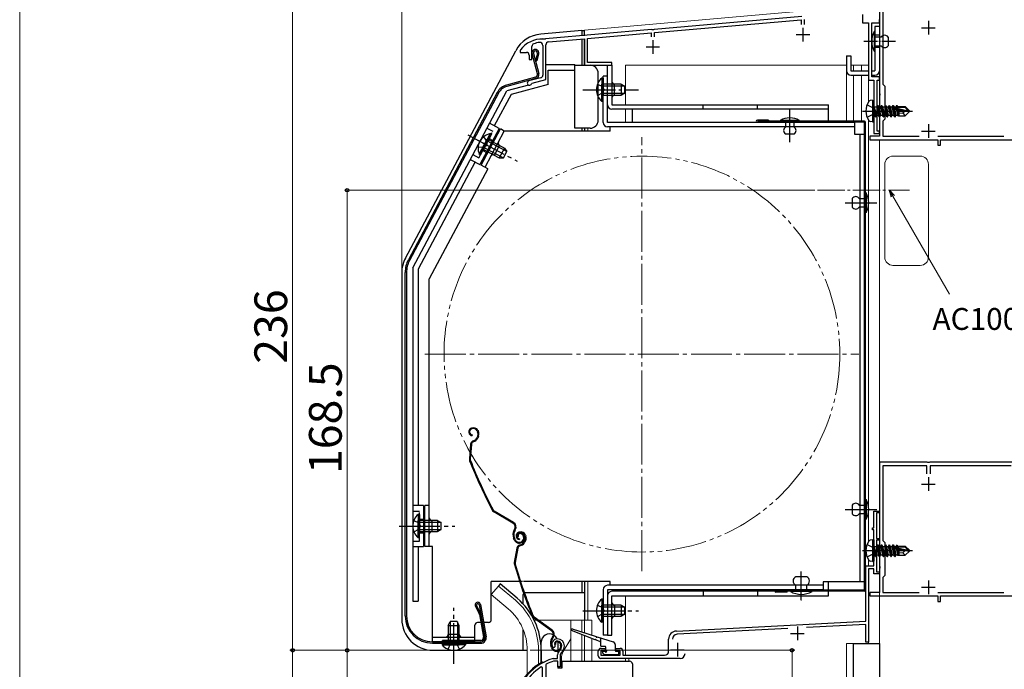
# Model space of a CAD drawing. Extents: x 0 to 1050, y 0 to 1562.
# Drawn here: x 0 to 361, y 1117 to 1355 of the extents above; entities that cross this region are included whole.
import ezdxf

# ---------------------------------------------------------------- set-up
doc = ezdxf.new("R2010")
doc.units = 0
for name, pattern in [('YCENTER_1', [13, 10, -1, 1, -1]), ('YDIVIDE_1', [15, 10, -1, 1, -1, 1, -1]), ('YHIDDEN_1', [4, 3, -1])]:
    doc.linetypes.add(name, pattern=pattern)
for name, color, linetype, lineweight in [('YKK_11', 7, 'CONTINUOUS', 30), ('YKK_12', 2, 'CONTINUOUS', 13), ('YKK_13', 4, 'CONTINUOUS', 30), ('YKK_D', 6, 'CONTINUOUS', 13), ('YKK_ZWAK', 7, 'CONTINUOUS', 30)]:
    doc.layers.add(name, color=color, linetype=linetype, lineweight=lineweight)
doc.styles.add('text-b', font='txt')

msp = doc.modelspace()

# ---------------------------------------------------------------- linework, layer by layer
at = {"layer": 'YKK_11', "color": 211, "linetype": 'ByBlock', "lineweight": -2, "ltscale": 0.5}
for p, q in [((308.8, 1356.9), (308.8, 1353.8)), ((286.54, 1356.15), (232.46, 1351.42)), ((232.6, 1350.23), (286.4, 1354.94)), ((286.4, 1354.94), (286.4, 1353.2)), ((287.6, 1353.2), (287.6, 1355.04)), ((308.8, 1353.8), (311, 1353.8)), ((311, 1353.8), (311, 1332.8)), ((312.2, 1334), (312.2, 1353.8)), ((312.2, 1353.8), (315, 1353.8)), ((315, 1353.8), (315, 1355)), ((231.54, 1351.34), (192.66, 1347.94)), ((208, 1348.08), (231.4, 1350.12)), ((231.4, 1350.12), (231.4, 1348.7)), ((231.74, 1351.24), (231.54, 1351.34)), ((232.29, 1351.29), (231.74, 1351.24)), ((232.46, 1351.42), (232.29, 1351.29)), ((232.6, 1348.7), (232.6, 1350.23)), ((191.93, 1347.78), (191.75, 1347.9)), ((192.49, 1347.8), (191.93, 1347.78)), ((192.66, 1347.94), (192.49, 1347.8)), ((193.81, 1346.83), (207, 1347.99)), ((207, 1347.99), (207, 1338.3)), ((208, 1339.3), (208, 1348.08)), ((183.5, 1343.9), (183.4, 1343.6)), ((183.4, 1343.6), (183.4, 1343)), ((183.4, 1343), (185.7, 1343)), ((187.7, 1340.4), (187.7, 1345.18)), ((191.7, 1345.55), (191.7, 1334.67)), ((192.8, 1333.06), (192.8, 1345.74)), ((186.7, 1342), (186.7, 1340.4)), ((186.7, 1340.4), (187.7, 1340.4)), ((217, 1339.3), (208, 1339.3)), ((217, 1338.3), (217, 1339.3)), ((207, 1338.3), (217, 1338.3)), ((190.96, 1333.7), (186.59, 1332.53)), ((187.56, 1331.51), (187.77, 1331.71)), ((187.77, 1331.71), (192.8, 1333.06)), ((311, 1332.8), (313, 1332.8)), ((315, 1334), (312.2, 1334)), ((313, 1332.8), (313, 1313.3)), ((314.2, 1314.1), (314.2, 1332.8)), ((314.2, 1332.8), (315, 1332.8)), ((315, 1332.8), (315, 1334)), ((313, 1313.3), (315, 1313.3)), ((315, 1314.1), (314.2, 1314.1)), ((315, 1313.3), (315, 1314.1)), ((313, 1168.8), (313, 1175)), ((313, 1175), (315, 1175)), ((315, 1174.3), (313.9, 1174.3)), ((313.9, 1174.3), (313.9, 1165)), ((315, 1175), (315, 1174.3)), ((312.5, 1168.1), (312.5, 1168.8)), ((312.5, 1168.8), (313, 1168.8)), ((313, 1168.1), (312.5, 1168.1)), ((313, 1163.66), (313, 1168.1)), ((313.12, 1163.47), (313, 1163.66)), ((313, 1162.74), (313.12, 1162.92)), ((313, 1155), (313, 1162.74)), ((313.12, 1162.92), (313.12, 1163.47)), ((313.9, 1165), (315, 1165)), ((315, 1164.3), (314, 1164.3)), ((314, 1164.3), (314, 1152.7)), ((315, 1165), (315, 1164.3)), ((310, 1134.7), (310, 1155)), ((310, 1155), (313, 1155)), ((313, 1153.9), (311, 1153.9)), ((311, 1153.9), (311, 1127)), ((313, 1152), (313, 1153.9)), ((315, 1152), (313, 1152)), ((314, 1152.7), (315, 1152.7)), ((315, 1152.7), (315, 1152)), ((240.64, 1131.06), (310, 1134.7)), ((310, 1133.5), (288.28, 1132.36)), ((310, 1127), (310, 1133.5)), ((281.51, 1132), (240.91, 1129.87)), ((237.8, 1123.7), (237.8, 1128.07)), ((311, 1127), (310, 1127)), ((212, 1122), (212, 1123.7)), ((213, 1124.7), (214.5, 1124.7)), ((214.5, 1123.7), (213, 1123.7)), ((213, 1123.7), (213, 1122.2)), ((213, 1122.2), (220, 1122.2)), ((214.5, 1124.7), (214.5, 1123.7)), ((218.5, 1123.7), (218.5, 1124.7)), ((218.5, 1124.7), (220, 1124.7)), ((220, 1123.7), (218.5, 1123.7)), ((220, 1122.2), (220, 1123.7)), ((221, 1123.7), (221, 1122.2)), ((221, 1122.2), (236.3, 1122.2)), ((242, 1121), (213, 1121))]:
    msp.add_line(p, q, dxfattribs=at)
at = {"layer": 'YKK_11', "color": 1, "linetype": 'ByBlock', "lineweight": -2, "ltscale": 0.5}
for p, q in [((315, 1360), (315, 1328.06)), ((316.3, 1358.7), (316.3, 1331.3)), ((315, 1328.06), (315.12, 1327.87)), ((315.12, 1327.87), (315.12, 1327.33)), ((316.3, 1331.3), (317, 1330.6)), ((317, 1330.6), (317, 1318.5)), ((315.12, 1327.33), (315, 1327.14)), ((315, 1327.14), (315, 1321.96)), ((315, 1321.96), (315.12, 1321.77)), ((315.12, 1321.23), (315, 1321.04)), ((315, 1321.04), (315, 1312.3)), ((315.12, 1321.77), (315.12, 1321.23)), ((317, 1318.5), (316.3, 1317.8)), ((316.3, 1317.8), (316.3, 1312.3)), ((315, 1312.3), (311.5, 1312.3)), ((311.5, 1312.3), (311.5, 1311)), ((311.5, 1311), (336.4, 1311)), ((316.3, 1312.3), (329.58, 1312.3)), ((336.4, 1311), (336.4, 1309)), ((336.43, 1312.3), (360.58, 1312.3)), ((337.4, 1309), (337.4, 1311)), ((337.4, 1311), (380.7, 1311)), ((336.4, 1309), (337.4, 1309)), ((332.54, 1192.9), (315, 1192.9)), ((315, 1192.9), (315, 1160.96)), ((332.35, 1191.6), (316.3, 1191.6)), ((316.3, 1191.6), (316.3, 1164.2)), ((332.35, 1188.6), (332.35, 1191.6)), ((332.73, 1192.78), (332.54, 1192.9)), ((333.28, 1192.78), (332.73, 1192.78)), ((333.46, 1192.9), (333.28, 1192.78)), ((363.54, 1192.9), (333.46, 1192.9)), ((363.35, 1191.6), (333.65, 1191.6)), ((333.65, 1191.6), (333.65, 1188.6)), ((316.3, 1164.2), (317, 1163.5)), ((317, 1163.5), (317, 1151.4)), ((315, 1160.96), (315.12, 1160.77)), ((315.12, 1160.22), (315, 1160.04)), ((315, 1160.04), (315, 1154.86)), ((315.12, 1160.77), (315.12, 1160.22)), ((315, 1154.86), (315.12, 1154.67)), ((315.12, 1154.67), (315.12, 1154.12)), ((315.12, 1154.12), (315, 1153.94)), ((315, 1153.94), (315, 1145.2)), ((317, 1151.4), (316.3, 1150.7)), ((316.3, 1150.7), (316.3, 1145.2)), ((315, 1145.2), (311.5, 1145.2)), ((311.5, 1145.2), (311.5, 1143.9)), ((311.5, 1143.9), (336.4, 1143.9)), ((316.3, 1145.2), (329.58, 1145.2)), ((336.4, 1143.9), (336.4, 1141.9)), ((336.43, 1145.2), (360.58, 1145.2)), ((337.4, 1141.9), (337.4, 1143.9)), ((337.4, 1143.9), (380.7, 1143.9)), ((336.4, 1141.9), (337.4, 1141.9))]:
    msp.add_line(p, q, dxfattribs=at)
at = {"layer": 'YKK_11', "color": 1, "ltscale": 0.5}
for p, q in [((333, 1354.5), (333, 1349.5)), ((330.5, 1352), (335.5, 1352)), ((330.5, 1314.2), (335.5, 1314.2)), ((333, 1316.7), (333, 1311.7)), ((333, 1187.4), (333, 1182.4)), ((330.5, 1184.9), (335.5, 1184.9)), ((333, 1149.6), (333, 1144.6)), ((330.5, 1147.1), (335.5, 1147.1))]:
    msp.add_line(p, q, dxfattribs=at)
at = {"layer": 'YKK_11', "color": 211, "ltscale": 0.5}
for p, q in [((284.5, 1349.5), (289.5, 1349.5)), ((287, 1352), (287, 1347)), ((232, 1347.5), (232, 1342.5)), ((229.5, 1345), (234.5, 1345)), ((282.5, 1130.2), (287.5, 1130.2)), ((285, 1132.7), (285, 1127.7)), ((241, 1126.7), (241, 1121.7)), ((238.5, 1124.2), (243.5, 1124.2))]:
    msp.add_line(p, q, dxfattribs=at)
at = {"layer": 'YKK_11', "linetype": 'ByBlock', "lineweight": -2, "ltscale": 0.5}
for p, q in [((196.15, 1125.67), (196.11, 1125.3)), ((195.82, 1125.02), (195.36, 1125.06)), ((196.11, 1125.3), (195.82, 1125.02)), ((197.1, 1121), (197.1, 1122.34)), ((198.1, 1122.34), (198.1, 1118)), ((192.97, 1118.97), (192.8, 1118.7)), ((192.8, 1118.7), (192.8, 1111.5)), ((195.46, 1120.99), (195.55, 1121)), ((195.55, 1121), (197.1, 1121)), ((195.69, 1120), (195.6, 1119.99)), ((197.2, 1120), (195.69, 1120)), ((197.2, 1118), (197.2, 1120)), ((191.6, 1117.67), (191.14, 1117.92)), ((191.6, 1064), (191.6, 1117.67)), ((198.1, 1118), (197.2, 1118))]:
    msp.add_line(p, q, dxfattribs=at)
at = {"layer": 'YKK_11', "color": 211, "linetype": 'ByBlock', "lineweight": -2, "ltscale": 0.5}
for centre, radius, start, end in [((191.5, 1337.9), 10, 88.5818, 143.1301), ((188.7, 1345.18), 1, 111.0372, 180), ((191.5, 1337.9), 8.8, 96.7123, 111.0372), ((190.6, 1345.55), 1.1, 0, 96.7122), ((193.9, 1345.74), 1.1, 95, 180), ((185.7, 1342), 1, 0, 90), ((186.8, 1331.76), 0.8, 104.9999, 341.9442), ((190.7, 1334.67), 1, 285, 0), ((240.8, 1128.07), 3, 93, 180), ((241, 1128.08), 1.8, 93, 180), ((213, 1123.7), 1, 90, 180), ((220, 1123.7), 1, 0, 90), ((236.3, 1123.7), 1.5, 270, 360), ((242, 1122.8), 1.8, 270, 360), ((213, 1122), 1, 180, 270)]:
    msp.add_arc(centre, radius, start, end, dxfattribs=at)
at = {"layer": 'YKK_11', "linetype": 'ByBlock', "lineweight": -2, "ltscale": 0.5}
for centre, radius, start, end in [((197, 1126.2), 2, 90, 214.8358), ((197, 1126.2), 1, 90, 211.6576), ((197, 1125.6), 2.6, 0, 90), ((197, 1125.6), 1.6, 0, 90), ((199.1, 1122.34), 2, 130.6293, 180), ((196.3, 1125.6), 2.3, 310.6293, 0), ((199.1, 1122.34), 1, 130.6293, 180), ((196.3, 1125.6), 3.3, 310.6293, 0), ((201.1, 1101.8), 20, 106.3844, 180), ((201.1, 1101.8), 19, 106.8198, 115.3285), ((201.1, 1101.8), 18.95, 121.6998, 180)]:
    msp.add_arc(centre, radius, start, end, dxfattribs=at)
at = {"layer": 'YKK_12'}
for p, q in [((207, 1351.12), (308.48, 1360)), ((315, 1319.49), (315, 1359.52)), ((315, 1312.57), (315, 1355)), ((207, 1349.11), (207, 1351.12)), ((208.2, 1338.3), (207, 1338.3)), ((222, 1338.3), (222, 1323.8)), ((222, 1338.3), (303, 1338.3)), ((303, 1317.9), (303, 1338.3)), ((304.6, 1338.3), (311, 1338.3)), ((305.5, 1336.3), (305.5, 1338.3)), ((308.5, 1338.3), (308.5, 1336.3)), ((311, 1324.8), (311, 1338.3)), ((311, 1324.8), (311, 1338.3)), ((305.5, 1317.9), (305.5, 1334.7)), ((308.5, 1334.7), (308.5, 1317.9)), ((222, 1322.2), (222, 1317.3)), ((224.4, 1322.2), (224.4, 1318.9)), ((311, 1289.13), (311, 1318.2)), ((311, 1289.13), (311, 1318.2)), ((207, 1314.2), (207, 1315.2)), ((208.2, 1314.2), (208.2, 1315.2)), ((315, 1126.5), (315, 1311)), ((315, 1153.96), (315, 1311)), ((320, 1305), (330, 1305)), ((317, 1302), (317, 1268)), ((333, 1302), (333, 1268)), ((311, 1176.83), (311, 1286.67)), ((311, 1176.83), (311, 1286.67)), ((320, 1265), (330, 1265)), ((311, 1163.8), (311, 1174.37)), ((311, 1163.8), (311, 1174.37)), ((311, 1155), (311, 1157.2)), ((311, 1155), (311, 1157.2)), ((175.45, 1147.53), (172.82, 1144.39)), ((181.67, 1142.31), (175.45, 1147.53)), ((207, 1135), (207, 1149.2)), ((208.2, 1135), (208.2, 1149.2)), ((179.04, 1139.17), (172.82, 1144.39)), ((222, 1146.2), (222, 1145.6)), ((222, 1144), (222, 1122.2)), ((224.4, 1146.2), (224.4, 1145.6)), ((315, 947.68), (315, 1143.9)), ((188.56, 1135), (189.62, 1135)), ((190.13, 1135), (209.7, 1135)), ((201.9, 1135), (201.9, 1120)), ((206, 1135), (206, 1130.68)), ((207, 1135), (207, 1130.36)), ((209.7, 1135), (209.7, 1129.51)), ((206, 1129.77), (206, 1120)), ((207, 1129.39), (207, 1120)), ((201.9, 1128.24), (199.17, 1123.51)), ((209.7, 1128.34), (209.7, 1120)), ((303, 1126.5), (305.5, 1126.5)), ((303, 947.68), (303, 1126.5)), ((305.5, 947.68), (305.5, 1126.5)), ((305.5, 957), (305.5, 1126.5)), ((308.5, 1126.5), (311, 1126.5)), ((311, 1126.5), (311, 1127.46)), ((186, 1124), (186, 1115.36)), ((190.1, 1124), (190.1, 1118.86)), ((198.5, 1117.5), (198.5, 1121.01)), ((222, 1121), (222, 1120)), ((223.2, 1120), (223.2, 1121))]:
    msp.add_line(p, q, dxfattribs=at)
at = {"layer": 'YKK_12', "linetype": 'YCENTER_1', "ltscale": 0.5}
for p, q in [((282.2, 1313.25), (282.2, 1321.95)), ((313.36, 1287.9), (306.04, 1287.9)), ((313.36, 1175.6), (306.04, 1175.6)), ((286.4, 1142.22), (286.4, 1149.58))]:
    msp.add_line(p, q, dxfattribs=at)
at = {"layer": 'YKK_12', "linetype": 'YCENTER_1', "ltscale": 1.5}
for p, q in [((228, 1153), (228, 1312)), ((148.5, 1232.5), (307.5, 1232.5))]:
    msp.add_line(p, q, dxfattribs=at)
at = {"layer": 'YKK_12', "linetype": 'YCENTER_1'}
msp.add_line((292.3, 1292.5), (326, 1292.5), dxfattribs=at)
at = {"layer": 'YKK_12', "linetype": 'YCENTER_1', "ltscale": 1.2}
msp.add_line((214.01, 1138.5), (219.84, 1138.5), dxfattribs=at)
at = {"layer": 'YKK_12', "linetype": 'YDIVIDE_1', "ltscale": 1.5}
msp.add_circle((228, 1232.5), 72.5, dxfattribs=at)
at = {"layer": 'YKK_12'}
for centre, radius, start, end in [((320, 1302), 3, 90, 180), ((330, 1302), 3, 0, 90), ((320, 1268), 3, 180, 270), ((330, 1268), 3, 270, 0), ((166, 1124), 24.1, 0, 49.4407), ((166, 1124), 20, 0, 49.3261), ((203.5, 1121.01), 5, 150, 180)]:
    msp.add_arc(centre, radius, start, end, dxfattribs=at)
at = {"layer": 'YKK_13'}
for p, q in [((206, 1351), (190.9, 1349.68)), ((206, 1351), (206, 1349.03)), ((206, 1351), (207, 1351)), ((207, 1349.12), (207, 1351)), ((313.4, 1350.6), (313.1, 1350.6)), ((313.1, 1350.6), (313.1, 1343.4)), ((315, 1352.5), (313.4, 1352.5)), ((313.4, 1352.5), (313.4, 1336.3)), ((313.4, 1343.4), (313.4, 1350.6)), ((315, 1352.5), (315, 1336.3)), ((206, 1347.73), (206, 1338.3)), ((207, 1338.3), (207, 1347.82)), ((313.4, 1348.6), (313.4, 1345.4)), ((315.7, 1348.6), (313.4, 1348.6)), ((318.2, 1348.6), (318.2, 1345.4)), ((141.35, 1267.63), (181.75, 1343.62)), ((189.73, 1335.11), (187.75, 1342.49)), ((188.23, 1342.62), (190.21, 1335.23)), ((189.68, 1342.62), (188.99, 1340.06)), ((190.16, 1342.49), (189.48, 1339.93)), ((313.1, 1343.4), (313.4, 1343.4)), ((313.4, 1345.4), (315.7, 1345.4)), ((188.99, 1340.06), (189.48, 1339.93)), ((303, 1341.7), (303, 1336.3)), ((303, 1341.7), (304.6, 1341.7)), ((304.6, 1341.7), (304.6, 1336.3)), ((192.9, 1338.5), (203.4, 1338.5)), ((193.7, 1331.26), (193.7, 1336.5)), ((193.7, 1336.5), (203.4, 1336.5)), ((203.4, 1336.5), (203.4, 1338.5)), ((203.4, 1338.3), (209, 1338.3)), ((203.4, 1315.2), (203.4, 1336.5)), ((212, 1318.2), (212, 1335.3)), ((215.4, 1338.3), (217, 1338.3)), ((215.4, 1323.8), (215.4, 1338.3)), ((215.4, 1323.8), (215.4, 1338.3)), ((215.4, 1338.3), (217, 1338.3)), ((217, 1338.3), (217, 1323.8)), ((217, 1338.3), (217, 1323.8)), ((304.6, 1336.3), (311, 1336.3)), ((312.2, 1336.3), (313.4, 1336.3)), ((189.02, 1333.88), (178.41, 1331.04)), ((189.15, 1333.4), (178.54, 1330.55)), ((213.29, 1333.55), (213.29, 1327.3)), ((213.8, 1333.55), (213.29, 1333.55)), ((213.8, 1317.3), (213.8, 1334.3)), ((215.4, 1334.3), (213.8, 1334.3)), ((213.8, 1333.55), (213.8, 1327.3)), ((215.4, 1317.3), (215.4, 1334.3)), ((304.6, 1334.7), (311, 1334.7)), ((312.2, 1334.7), (313.4, 1334.7)), ((174.98, 1328.31), (142.42, 1267.07)), ((175.42, 1328.07), (142.86, 1266.83)), ((144, 1264.1), (178.45, 1328.89)), ((186.45, 1331.04), (178.45, 1328.89)), ((193.7, 1331.26), (180.03, 1327.59)), ((213.29, 1325.05), (213.29, 1331.3)), ((220.4, 1331.3), (213.8, 1331.3)), ((213.8, 1325.05), (213.8, 1331.3)), ((221.71, 1330.65), (213.8, 1330.65)), ((221.71, 1327.95), (213.8, 1327.95)), ((218, 1327.3), (218, 1331.3)), ((218, 1327.3), (218, 1331.3)), ((220.4, 1331.3), (220.4, 1327.3)), ((220.4, 1331.3), (221.8, 1330.6)), ((220.4, 1327.3), (221.8, 1328)), ((221.8, 1328), (221.8, 1330.6)), ((180.03, 1327.59), (173.92, 1316.1)), ((213.8, 1325.05), (213.29, 1325.05)), ((213.8, 1327.3), (220.4, 1327.3)), ((312.5, 1325.5), (311.7, 1325.36)), ((312.5, 1325.5), (312.5, 1317.5)), ((312.5, 1325.5), (313, 1325.41)), ((313, 1325.41), (313, 1317.59)), ((217, 1323.8), (296.4, 1323.8)), ((217, 1323.8), (296.4, 1323.8)), ((296.4, 1322.2), (217, 1322.2)), ((296.4, 1322.2), (217, 1322.2)), ((224.4, 1322.2), (224.4, 1317.3)), ((250.4, 1322.2), (250.4, 1323.8)), ((250.4, 1322.2), (250.4, 1323.8)), ((270.4, 1322.2), (270.4, 1323.8)), ((270.4, 1322.2), (270.4, 1323.8)), ((296.4, 1317.8), (296.4, 1323.8)), ((296.4, 1317.8), (296.4, 1323.8)), ((313.65, 1319.4), (313.05, 1323)), ((313.05, 1323), (313.15, 1323)), ((313.05, 1323), (313.33, 1319.95)), ((313.15, 1323), (313.75, 1319.4)), ((314.07, 1319.95), (313.15, 1323)), ((313.2, 1323.05), (314.03, 1323.05)), ((314.35, 1323.6), (314.03, 1323.05)), ((314.03, 1323.05), (314.73, 1319.95)), ((315.05, 1319.4), (314.35, 1323.6)), ((314.35, 1323.6), (314.45, 1323.6)), ((314.45, 1323.6), (314.77, 1323.05)), ((314.45, 1323.6), (315.15, 1319.4)), ((314.77, 1323.05), (315.47, 1319.95)), ((314.77, 1323.05), (315.43, 1323.05)), ((315.75, 1323.6), (315.43, 1323.05)), ((315.43, 1323.05), (316.13, 1319.95)), ((316.45, 1319.4), (315.75, 1323.6)), ((315.75, 1323.6), (315.85, 1323.6)), ((315.85, 1323.6), (316.17, 1323.05)), ((315.85, 1323.6), (316.55, 1319.4)), ((316.17, 1323.05), (316.87, 1319.95)), ((316.17, 1323.05), (316.83, 1323.05)), ((317.15, 1323.6), (316.83, 1323.05)), ((316.83, 1323.05), (317.53, 1319.95)), ((317.85, 1319.4), (317.15, 1323.6)), ((317.15, 1323.6), (317.25, 1323.6)), ((317.25, 1323.6), (317.57, 1323.05)), ((317.25, 1323.6), (317.95, 1319.4)), ((317.57, 1323.05), (318.27, 1319.95)), ((317.57, 1323.05), (318.23, 1323.05)), ((318.55, 1323.6), (318.23, 1323.05)), ((318.23, 1323.05), (318.93, 1319.95)), ((319.25, 1319.4), (318.55, 1323.6)), ((318.55, 1323.6), (318.65, 1323.6)), ((318.65, 1323.6), (318.97, 1323.05)), ((318.65, 1323.6), (319.35, 1319.4)), ((318.97, 1323.05), (319.67, 1319.95)), ((318.97, 1323.05), (319.63, 1323.05)), ((319.95, 1323.6), (319.63, 1323.05)), ((319.63, 1323.05), (320.33, 1319.95)), ((320.65, 1319.4), (319.95, 1323.6)), ((319.95, 1323.6), (320.05, 1323.6)), ((320.05, 1323.6), (320.37, 1323.05)), ((320.05, 1323.6), (320.75, 1319.4)), ((320.37, 1323.05), (320.41, 1322.86)), ((320.37, 1323.05), (321.03, 1323.05)), ((320.38, 1322.83), (325.58, 1321.65)), ((320.49, 1322.41), (324.49, 1321.5)), ((320.51, 1322.41), (321.07, 1319.95)), ((320.55, 1322.9), (324.33, 1322.9)), ((321.29, 1323.5), (321.03, 1323.05)), ((321.03, 1323.05), (321.07, 1322.9)), ((321.21, 1322.25), (321.73, 1319.95)), ((321.29, 1323.5), (321.51, 1323.5)), ((321.29, 1323.5), (321.39, 1322.9)), ((321.51, 1323.5), (321.77, 1323.05)), ((321.51, 1323.5), (321.63, 1322.9)), ((321.51, 1322.18), (321.94, 1319.6)), ((321.68, 1323.2), (324.45, 1323.2)), ((321.77, 1323.05), (321.8, 1322.9)), ((321.78, 1322.12), (322.1, 1320.45)), ((322.1, 1323.2), (322.1, 1322.9)), ((322.1, 1322.04), (322.1, 1319.8)), ((323.65, 1320.75), (322.1, 1320.6)), ((324.49, 1321.5), (323.65, 1320.75)), ((323.65, 1320.75), (324.45, 1319.8)), ((324.33, 1322.9), (325.58, 1321.65)), ((326, 1321.65), (324.45, 1323.2)), ((326, 1321.35), (324.45, 1319.8)), ((324.49, 1321.5), (326, 1321.5)), ((324.49, 1321.5), (326, 1321.35)), ((325.58, 1321.65), (326, 1321.65)), ((326, 1321.35), (326, 1321.65)), ((175.68, 1315.17), (172.15, 1317.04)), ((305.9, 1317.3), (215.4, 1317.3)), ((274.4, 1318.2), (270.3, 1318.2)), ((309.5, 1317.8), (270.3, 1317.8)), ((309.5, 1317.4), (270.3, 1317.4)), ((274.4, 1318.2), (274.4, 1317.8)), ((278.6, 1318.1), (278.6, 1317.8)), ((285.8, 1318.1), (278.6, 1318.1)), ((278.6, 1317.8), (285.8, 1317.8)), ((283.8, 1317.8), (280.6, 1317.8)), ((280.6, 1317.8), (280.6, 1315.6)), ((283.8, 1315.6), (283.8, 1317.8)), ((285.8, 1317.8), (285.8, 1318.1)), ((305.9, 1317.3), (305.9, 1313)), ((309.5, 1146.1), (309.5, 1317.4)), ((309.9, 1146.1), (309.9, 1317.4)), ((312.5, 1317.5), (311.7, 1317.64)), ((312.5, 1317.5), (313, 1317.59)), ((313.2, 1319.95), (313.33, 1319.95)), ((313.65, 1319.4), (313.33, 1319.95)), ((313.65, 1319.4), (313.75, 1319.4)), ((313.65, 1319.4), (313.75, 1319.4)), ((313.75, 1319.4), (314.07, 1319.95)), ((314.07, 1319.95), (314.73, 1319.95)), ((315.05, 1319.4), (314.73, 1319.95)), ((315.05, 1319.4), (315.15, 1319.4)), ((315.15, 1319.4), (315.47, 1319.95)), ((315.47, 1319.95), (316.13, 1319.95)), ((316.45, 1319.4), (316.13, 1319.95)), ((316.45, 1319.4), (316.55, 1319.4)), ((316.55, 1319.4), (316.87, 1319.95)), ((316.87, 1319.95), (317.53, 1319.95)), ((317.85, 1319.4), (317.53, 1319.95)), ((317.85, 1319.4), (317.95, 1319.4)), ((317.95, 1319.4), (318.27, 1319.95)), ((318.27, 1319.95), (318.93, 1319.95)), ((319.25, 1319.4), (318.93, 1319.95)), ((319.25, 1319.4), (319.35, 1319.4)), ((319.35, 1319.4), (319.67, 1319.95)), ((319.67, 1319.95), (320.33, 1319.95)), ((320.65, 1319.4), (320.33, 1319.95)), ((320.65, 1319.4), (320.75, 1319.4)), ((320.75, 1319.4), (321.07, 1319.95)), ((321.07, 1319.95), (321.73, 1319.95)), ((321.94, 1319.6), (321.73, 1319.95)), ((322.03, 1319.8), (321.94, 1319.6)), ((322.03, 1319.8), (324.45, 1319.8)), ((175.68, 1315.17), (168.64, 1301.92)), ((169.1, 1301.7), (176.15, 1314.95)), ((170.52, 1300.95), (177.56, 1314.2)), ((177.56, 1314.2), (176.15, 1314.95)), ((216.4, 1314.2), (177.56, 1314.2)), ((209, 1315.2), (203.4, 1315.2)), ((206, 1315.2), (206, 1314.2)), ((207, 1315.2), (207, 1314.2)), ((305.9, 1315.7), (215.4, 1315.7)), ((216.4, 1314.2), (216.4, 1315.7)), ((165.1, 1312.3), (175.8, 1306.61)), ((168.39, 1305.73), (171.33, 1311.25)), ((168.84, 1305.49), (171.78, 1311.01)), ((172.38, 1313.24), (169.45, 1307.72)), ((172.83, 1313), (169.9, 1307.48)), ((178.45, 1306.72), (171.47, 1310.44)), ((177.6, 1307.91), (171.78, 1311.01)), ((172.83, 1313), (172.38, 1313.24)), ((283.8, 1313.1), (280.6, 1313.1)), ((305.9, 1313), (309.5, 1313)), ((307.9, 1313), (307.9, 1149.1)), ((309.5, 1149.1), (309.5, 1313)), ((169.9, 1307.48), (175.73, 1304.38)), ((177.19, 1304.35), (170.21, 1308.06)), ((173.98, 1305.34), (175.86, 1308.87)), ((177.6, 1307.91), (175.73, 1304.38)), ((177.29, 1304.34), (178.51, 1306.64)), ((177.6, 1307.91), (178.51, 1306.64)), ((166.88, 1302.86), (146, 1263.6)), ((165.11, 1303.8), (168.64, 1301.92)), ((168.84, 1305.49), (168.39, 1305.73)), ((175.73, 1304.38), (177.29, 1304.34)), ((171.56, 1300.35), (150.1, 1260)), ((171.58, 1300.39), (169.1, 1301.7)), ((305.1, 1289.5), (305.1, 1286.3)), ((307.6, 1289.5), (309.9, 1289.5)), ((309.9, 1291.5), (310.2, 1291.5)), ((309.9, 1284.3), (309.9, 1291.5)), ((309.9, 1289.5), (309.9, 1286.3)), ((310.2, 1291.5), (310.2, 1284.3)), ((309.9, 1286.3), (307.6, 1286.3)), ((310.2, 1284.3), (309.9, 1284.3)), ((144, 1264.1), (144, 1142)), ((146, 1263.6), (146, 1177)), ((140, 1262.23), (140, 1135.5)), ((141.25, 1136.6), (141.25, 1262.37)), ((141.75, 1262.37), (141.75, 1136.6)), ((150.1, 1162), (150.1, 1260)), ((144, 1253.5), (144, 1142)), ((165.51, 1205.37), (165.33, 1205.28)), ((165.64, 1205.09), (165.45, 1205.01)), ((165.81, 1202.91), (165.78, 1202.62)), ((167.62, 1204.35), (167.81, 1203.95)), ((167.86, 1202.57), (167.66, 1202.04)), ((167.9, 1204.48), (168.06, 1204.11)), ((168.14, 1202.47), (167.94, 1201.94)), ((165.23, 1199.45), (164.77, 1194.11)), ((165.53, 1199.42), (165.07, 1194.09)), ((166.1, 1200.69), (166.62, 1200.92)), ((166.22, 1200.41), (166.74, 1200.65)), ((148, 1177), (144, 1177)), ((148, 1177), (148, 1162)), ((150.1, 1177), (148.5, 1177)), ((148.5, 1162), (148.5, 1177)), ((305.1, 1177.2), (305.1, 1174)), ((307.6, 1177.2), (309.9, 1177.2)), ((309.9, 1172), (309.9, 1179.2)), ((309.9, 1179.2), (310.2, 1179.2)), ((309.9, 1177.2), (309.9, 1174)), ((310.2, 1179.2), (310.2, 1172)), ((145.99, 1173.75), (145.99, 1167.5)), ((146.5, 1173.75), (145.99, 1173.75)), ((146.5, 1173.75), (146.5, 1167.5)), ((180.75, 1170.57), (173.75, 1174.68)), ((180.91, 1170.83), (173.9, 1174.94)), ((305.7, 1175.6), (311.3, 1175.6)), ((309.9, 1174), (307.6, 1174)), ((145.99, 1165.25), (145.99, 1171.5)), ((153.1, 1171.5), (146.5, 1171.5)), ((146.5, 1165.25), (146.5, 1171.5)), ((154.41, 1170.85), (146.5, 1170.85)), ((151.1, 1167.5), (151.1, 1171.5)), ((153.1, 1171.5), (153.1, 1167.5)), ((153.1, 1171.5), (154.5, 1170.8)), ((154.5, 1168.2), (154.5, 1170.8)), ((310.2, 1172), (309.9, 1172)), ((154.41, 1168.15), (146.5, 1168.15)), ((146.5, 1167.5), (153.1, 1167.5)), ((153.1, 1167.5), (154.5, 1168.2)), ((181.36, 1168.24), (181.13, 1167.84)), ((181.39, 1167.69), (181.62, 1168.09)), ((182.68, 1165.71), (182.4, 1165.59)), ((183.05, 1167.28), (182.86, 1167.22)), ((183.15, 1167), (182.96, 1166.93)), ((184.35, 1166.15), (184.55, 1165.69)), ((184.62, 1166.27), (184.83, 1165.82)), ((185.06, 1166.07), (185.2, 1165.66)), ((185.34, 1166.17), (185.48, 1165.75)), ((144, 1162), (148, 1162)), ((146.5, 1165.25), (145.99, 1165.25)), ((146, 1162), (146, 1142)), ((151.3, 1162), (148.5, 1162)), ((151.3, 1127.2), (151.3, 1162)), ((181.29, 1164.42), (180.99, 1165.08)), ((181.56, 1164.54), (181.26, 1165.2)), ((183.11, 1164.82), (183.05, 1164.52)), ((183.19, 1162.57), (183.73, 1162.76)), ((183.29, 1162.29), (183.83, 1162.47)), ((185.12, 1164.28), (184.87, 1163.77)), ((185.39, 1164.15), (185.14, 1163.64)), ((312.5, 1164.5), (311.7, 1164.36)), ((312.5, 1164.5), (312.5, 1156.5)), ((312.5, 1164.5), (313, 1164.41)), ((313, 1164.41), (313, 1156.59)), ((313.65, 1158.4), (313.05, 1162)), ((313.05, 1162), (313.15, 1162)), ((313.05, 1162), (313.33, 1158.95)), ((313.15, 1162), (313.75, 1158.4)), ((314.07, 1158.95), (313.15, 1162)), ((313.2, 1162.05), (314.03, 1162.05)), ((314.35, 1162.6), (314.03, 1162.05)), ((314.03, 1162.05), (314.73, 1158.95)), ((315.05, 1158.4), (314.35, 1162.6)), ((314.35, 1162.6), (314.45, 1162.6)), ((314.45, 1162.6), (314.77, 1162.05)), ((314.45, 1162.6), (315.15, 1158.4)), ((314.77, 1162.05), (315.47, 1158.95)), ((314.77, 1162.05), (315.43, 1162.05)), ((315.75, 1162.6), (315.43, 1162.05)), ((315.43, 1162.05), (316.13, 1158.95)), ((316.45, 1158.4), (315.75, 1162.6)), ((315.75, 1162.6), (315.85, 1162.6)), ((315.85, 1162.6), (316.17, 1162.05)), ((315.85, 1162.6), (316.55, 1158.4)), ((316.17, 1162.05), (316.87, 1158.95)), ((316.17, 1162.05), (316.83, 1162.05)), ((317.15, 1162.6), (316.83, 1162.05)), ((316.83, 1162.05), (317.53, 1158.95)), ((317.85, 1158.4), (317.15, 1162.6)), ((317.15, 1162.6), (317.25, 1162.6)), ((317.25, 1162.6), (317.57, 1162.05)), ((317.25, 1162.6), (317.95, 1158.4)), ((317.57, 1162.05), (318.27, 1158.95)), ((317.57, 1162.05), (318.23, 1162.05)), ((318.55, 1162.6), (318.23, 1162.05)), ((318.23, 1162.05), (318.93, 1158.95)), ((319.25, 1158.4), (318.55, 1162.6)), ((318.55, 1162.6), (318.65, 1162.6)), ((318.65, 1162.6), (318.97, 1162.05)), ((318.65, 1162.6), (319.35, 1158.4)), ((318.97, 1162.05), (319.67, 1158.95)), ((318.97, 1162.05), (319.63, 1162.05)), ((319.95, 1162.6), (319.63, 1162.05)), ((319.63, 1162.05), (320.33, 1158.95)), ((320.65, 1158.4), (319.95, 1162.6)), ((319.95, 1162.6), (320.05, 1162.6)), ((320.05, 1162.6), (320.37, 1162.05)), ((320.05, 1162.6), (320.75, 1158.4)), ((320.37, 1162.05), (320.41, 1161.86)), ((320.37, 1162.05), (321.03, 1162.05)), ((320.38, 1161.83), (325.58, 1160.65)), ((320.55, 1161.9), (324.33, 1161.9)), ((321.29, 1162.5), (321.03, 1162.05)), ((321.03, 1162.05), (321.07, 1161.9)), ((321.29, 1162.5), (321.51, 1162.5)), ((321.29, 1162.5), (321.39, 1161.9)), ((321.51, 1162.5), (321.77, 1162.05)), ((321.51, 1162.5), (321.63, 1161.9)), ((321.68, 1162.2), (324.45, 1162.2)), ((321.77, 1162.05), (321.8, 1161.9)), ((322.1, 1162.2), (322.1, 1161.9)), ((324.33, 1161.9), (325.58, 1160.65)), ((326, 1160.65), (324.45, 1162.2)), ((182.2, 1161.42), (181.24, 1156.16)), ((182.5, 1161.37), (181.53, 1156.1)), ((313.2, 1158.95), (313.33, 1158.95)), ((313.65, 1158.4), (313.33, 1158.95)), ((313.65, 1158.4), (313.75, 1158.4)), ((313.65, 1158.4), (313.75, 1158.4)), ((313.75, 1158.4), (314.07, 1158.95)), ((314.07, 1158.95), (314.73, 1158.95)), ((315.05, 1158.4), (314.73, 1158.95)), ((315.05, 1158.4), (315.15, 1158.4)), ((315.15, 1158.4), (315.47, 1158.95)), ((315.47, 1158.95), (316.13, 1158.95)), ((316.45, 1158.4), (316.13, 1158.95)), ((316.45, 1158.4), (316.55, 1158.4)), ((316.55, 1158.4), (316.87, 1158.95)), ((316.87, 1158.95), (317.53, 1158.95)), ((317.85, 1158.4), (317.53, 1158.95)), ((317.85, 1158.4), (317.95, 1158.4)), ((317.95, 1158.4), (318.27, 1158.95)), ((318.27, 1158.95), (318.93, 1158.95)), ((319.25, 1158.4), (318.93, 1158.95)), ((319.25, 1158.4), (319.35, 1158.4)), ((319.35, 1158.4), (319.67, 1158.95)), ((319.67, 1158.95), (320.33, 1158.95)), ((320.65, 1158.4), (320.33, 1158.95)), ((320.49, 1161.41), (324.49, 1160.5)), ((320.51, 1161.4), (321.07, 1158.95)), ((320.65, 1158.4), (320.75, 1158.4)), ((320.75, 1158.4), (321.07, 1158.95)), ((321.07, 1158.95), (321.73, 1158.95)), ((321.21, 1161.24), (321.73, 1158.95)), ((321.51, 1161.18), (321.94, 1158.6)), ((321.94, 1158.6), (321.73, 1158.95)), ((321.78, 1161.12), (322.1, 1159.45)), ((322.03, 1158.8), (321.94, 1158.6)), ((322.03, 1158.8), (324.45, 1158.8)), ((322.1, 1161.04), (322.1, 1158.8)), ((323.65, 1159.75), (322.1, 1159.6)), ((324.49, 1160.5), (323.65, 1159.75)), ((323.65, 1159.75), (324.45, 1158.8)), ((326, 1160.35), (324.45, 1158.8)), ((324.49, 1160.5), (326, 1160.5)), ((324.49, 1160.5), (326, 1160.35)), ((325.58, 1160.65), (326, 1160.65)), ((326, 1160.35), (326, 1160.65)), ((312.5, 1156.5), (311.7, 1156.64)), ((312.5, 1156.5), (313, 1156.59)), ((172.8, 1135.2), (172.8, 1149.2)), ((184.27, 1149.2), (172.8, 1149.2)), ((176.09, 1148.29), (175.45, 1147.53)), ((182.32, 1143.07), (176.09, 1148.29)), ((216.4, 1149.2), (184.61, 1149.2)), ((206, 1149.2), (206, 1145)), ((207, 1149.2), (207, 1135)), ((294.4, 1147.8), (215.4, 1147.8)), ((216.4, 1147.8), (216.4, 1149.2)), ((288.4, 1150.9), (284.4, 1150.9)), ((284.4, 1145.7), (284.4, 1147.9)), ((288.4, 1145.7), (288.4, 1147.9)), ((309.5, 1149.1), (294.4, 1149.1)), ((294.4, 1149.1), (294.4, 1146.2)), ((296.4, 1146.2), (296.4, 1149.1)), ((184.5, 1140.96), (184.5, 1144.5)), ((207, 1145), (185, 1145)), ((213.8, 1146.2), (213.8, 1129.5)), ((215.4, 1146.2), (215.4, 1129.5)), ((294.4, 1146.2), (215.4, 1146.2)), ((215.4, 1144), (215.4, 1129.5)), ((296.4, 1145.6), (217, 1145.6)), ((217, 1144), (296.4, 1144)), ((217, 1129.5), (217, 1144)), ((224.4, 1146.2), (224.4, 1145.6)), ((250.4, 1145.6), (250.4, 1144)), ((270.4, 1145.6), (270.4, 1144)), ((277.1, 1146.1), (309.5, 1146.1)), ((309.5, 1145.7), (277.1, 1145.7)), ((281.2, 1145.3), (277.1, 1145.3)), ((278.2, 1146.1), (278.2, 1145.7)), ((281.2, 1145.3), (281.2, 1145.7)), ((290.4, 1145.7), (282.4, 1145.7)), ((282.4, 1145.7), (282.4, 1145.5)), ((290.4, 1145.5), (282.4, 1145.5)), ((290.4, 1145.7), (290.4, 1145.5)), ((296.4, 1144), (296.4, 1145.6)), ((144, 1142), (146, 1142)), ((168.26, 1137.72), (166.97, 1140.11)), ((168.72, 1137.87), (167.41, 1140.35)), ((168.34, 1140.67), (170.43, 1128.86)), ((168.84, 1140.76), (170.92, 1128.94)), ((213.29, 1142.75), (213.29, 1136.5)), ((213.8, 1142.75), (213.29, 1142.75)), ((213.29, 1134.25), (213.29, 1140.5)), ((213.8, 1142.75), (213.8, 1136.5)), ((220.4, 1140.5), (213.8, 1140.5)), ((213.8, 1134.25), (213.8, 1140.5)), ((218, 1140.5), (218, 1136.5)), ((220.4, 1140.5), (220.4, 1136.5)), ((220.4, 1140.5), (221.8, 1139.8)), ((168.46, 1137.12), (169.94, 1128.77)), ((168.97, 1137.14), (170.43, 1128.86)), ((221.71, 1139.84), (213.8, 1139.84)), ((221.71, 1137.15), (213.8, 1137.15)), ((213.8, 1136.5), (220.4, 1136.5)), ((220.4, 1136.5), (221.8, 1137.2)), ((221.8, 1137.2), (221.8, 1139.8)), ((157.05, 1133.1), (157.75, 1134.5)), ((157.05, 1133.1), (157.05, 1126.5)), ((157.05, 1133.1), (161.05, 1133.1)), ((157.7, 1134.4), (157.7, 1126.5)), ((160.35, 1134.5), (157.75, 1134.5)), ((161.05, 1133.1), (160.35, 1134.5)), ((160.4, 1134.4), (160.4, 1126.5)), ((161.05, 1126.5), (161.05, 1133.1)), ((166.8, 1127.2), (166.8, 1133.2)), ((168.98, 1134.2), (167.8, 1134.2)), ((171.8, 1134.2), (169.99, 1134.2)), ((194.89, 1131.19), (188.31, 1135.95)), ((195.06, 1131.43), (188.49, 1136.19)), ((213.8, 1134.25), (213.29, 1134.25)), ((161.05, 1129.8), (157.05, 1129.8)), ((184.5, 1124), (184.5, 1131.6)), ((210.9, 1127.87), (202.19, 1131.25)), ((202.39, 1131.82), (211.26, 1129.02)), ((215.4, 1129.5), (213.8, 1129.5)), ((215.4, 1129.5), (217, 1129.5)), ((151.25, 1127.1), (168.95, 1127.1)), ((151.25, 1126.6), (168.95, 1126.6)), ((151.3, 1128.8), (166.8, 1128.8)), ((151.3, 1127.2), (166.8, 1127.2)), ((154.65, 1127.1), (168.95, 1127.1)), ((154.8, 1126.5), (161.05, 1126.5)), ((154.8, 1126.5), (154.8, 1125.99)), ((154.8, 1125.99), (161.05, 1125.99)), ((168.95, 1127.6), (154.95, 1127.6)), ((154.95, 1127.1), (154.95, 1127.6)), ((163.3, 1126.5), (157.05, 1126.5)), ((163.3, 1125.99), (157.05, 1125.99)), ((163.3, 1126.5), (163.3, 1125.99)), ((168.45, 1127.1), (168.45, 1126.6)), ((191.1, 1119.46), (191.1, 1126.95)), ((194.83, 1125.01), (194.59, 1125.7)), ((195.11, 1125.11), (194.88, 1125.8)), ((195.27, 1128.81), (195, 1128.44)), ((195.24, 1128.26), (195.51, 1128.64)), ((196.34, 1126.17), (196.05, 1126.07)), ((198.04, 1126.44), (198.2, 1125.97)), ((198.32, 1126.54), (198.49, 1126.07)), ((212.61, 1127.21), (211.27, 1127.73)), ((211.64, 1128.9), (217.5, 1127.05)), ((212.8, 1128.53), (212.8, 1125.93)), ((218.2, 1126.1), (218.2, 1123.93)), ((305.5, 947.68), (305.5, 1126.5)), ((305.5, 1126.5), (315, 1126.5)), ((315, 1126.5), (315, 947.68)), ((151.5, 1124), (186, 1124)), ((191.1, 1124), (191.1, 1119.46)), ((191.1, 1124), (191.1, 1119.46)), ((214.5, 1125.43), (213.3, 1125.43)), ((213.59, 1123.12), (214.19, 1122.52)), ((213.8, 1123.63), (214.5, 1123.63)), ((214.4, 1122.43), (219.2, 1122.43)), ((214.8, 1123.93), (214.8, 1125.13)), ((218.5, 1123.63), (219.2, 1123.63)), ((219.5, 1122.73), (219.5, 1123.33)), ((191.6, 1119.7), (192.14, 1119.7)), ((198.6, 1120), (223.5, 1120)), ((198.6, 1120), (198.6, 1117.5)), ((224.5, 1119), (224.5, 1072.68))]:
    msp.add_line(p, q, dxfattribs=at)
at = {"layer": 'YKK_13', "linetype": 'YCENTER_1', "ltscale": 0.5}
msp.add_line((320.87, 1347), (309.2, 1347), dxfattribs=at)
at = {"layer": 'YKK_13', "linetype": 'YHIDDEN_1', "ltscale": 0.5}
for p, q in [((315, 1349.25), (313.4, 1349.25)), ((315, 1344.75), (313.4, 1344.75))]:
    msp.add_line(p, q, dxfattribs=at)
at = {"layer": 'YKK_13', "linetype": 'YHIDDEN_1', "ltscale": 1.2}
for p, q in [((211.7, 1331.38), (213.61, 1330.45)), ((211.7, 1327.23), (213.61, 1328.16)), ((213.61, 1330.45), (214.22, 1329.3)), ((213.61, 1328.16), (214.22, 1329.3))]:
    msp.add_line(p, q, dxfattribs=at)
at = {"layer": 'YKK_13', "linetype": 'YCENTER_1', "ltscale": 1.2}
msp.add_line((206.3, 1329.3), (226.8, 1329.3), dxfattribs=at)
at = {"layer": 'YKK_13', "linetype": 'YCENTER_1', "ltscale": 1.5}
for p, q in [((282.2, 1310.1), (282.2, 1322)), ((164.22, 1312.77), (182.32, 1303.14)), ((302.43, 1287.9), (314.1, 1287.9)), ((302.43, 1175.6), (314.1, 1175.6)), ((139, 1169.5), (159.5, 1169.5)), ((140, 1169.5), (151.36, 1169.5)), ((286.4, 1142.5), (286.4, 1152.9)), ((159.05, 1119), (159.05, 1139.5)), ((206.3, 1138.5), (226.8, 1138.5)), ((214.01, 1138.5), (221.8, 1138.5)), ((159.05, 1124.12), (159.05, 1129.95))]:
    msp.add_line(p, q, dxfattribs=at)
at = {"layer": 'YKK_13', "linetype": 'YCENTER_1'}
for p, q in [((308.8, 1321.5), (327.11, 1321.5)), ((308.8, 1160.5), (327.11, 1160.5))]:
    msp.add_line(p, q, dxfattribs=at)
at = {"layer": 'YKK_13', "linetype": 'YHIDDEN_1'}
for p, q in [((310.51, 1323.76), (312.74, 1322.64)), ((312.74, 1322.64), (313.35, 1321.5)), ((312.74, 1320.35), (313.35, 1321.5)), ((310.51, 1319.24), (312.74, 1320.35)), ((310.51, 1162.76), (312.74, 1161.64)), ((310.51, 1158.24), (312.74, 1159.35)), ((312.74, 1161.64), (313.35, 1160.5)), ((312.74, 1159.35), (313.35, 1160.5))]:
    msp.add_line(p, q, dxfattribs=at)
at = {"layer": 'YKK_13', "linetype": 'YHIDDEN_1', "ltscale": 1.5}
for p, q in [((168.26, 1304.39), (173.42, 1314.1)), ((171.21, 1315.28), (173.42, 1314.1)), ((169.96, 1312.06), (171.21, 1310.35)), ((171.21, 1310.35), (171.21, 1309.05)), ((172.01, 1311.45), (173.34, 1310.75)), ((168.01, 1308.4), (170.13, 1308.33)), ((169.66, 1307.04), (170.99, 1306.34)), ((170.13, 1308.33), (171.21, 1309.05)), ((166.05, 1305.56), (168.26, 1304.39)), ((144, 1175), (146.5, 1175)), ((146.5, 1164), (146.5, 1175)), ((144.4, 1171.58), (146.31, 1170.65)), ((146.31, 1170.65), (146.92, 1169.5)), ((146.31, 1168.36), (146.92, 1169.5)), ((146.5, 1172), (148, 1172)), ((144.4, 1167.43), (146.31, 1168.36)), ((146.5, 1167), (148, 1167)), ((144, 1164), (146.5, 1164)), ((211.7, 1140.57), (213.61, 1139.64)), ((211.7, 1136.42), (213.61, 1137.35)), ((213.61, 1139.64), (214.22, 1138.5)), ((213.61, 1137.35), (214.22, 1138.5)), ((156.97, 1124.4), (157.9, 1126.31)), ((157.9, 1126.31), (159.05, 1126.91)), ((160.19, 1126.31), (159.05, 1126.91)), ((161.12, 1124.4), (160.19, 1126.31))]:
    msp.add_line(p, q, dxfattribs=at)
at = {"layer": 'YKK_13', "ltscale": 0.5}
for p, q in [((197.2, 1126.95), (197.2, 1124.04)), ((197.2, 1123.73), (197.2, 1122.96)), ((197.2, 1118.3), (197.2, 1117.5)), ((198.6, 1117.5), (197.2, 1117.5))]:
    msp.add_line(p, q, dxfattribs=at)
at = {"layer": 'YKK_13'}
for centre, radius, start, end in [((191.91, 1338.22), 11.5, 95, 152), ((319.85, 1347), 7.65, 151.9275, 208.0725), ((316.95, 1347.77), 1.5, 33.5573, 146.4427), ((188.96, 1342.82), 1.25, 345, 195.004), ((188.96, 1342.82), 0.75, 345, 195.004), ((316.95, 1346.23), 1.5, 213.5573, 326.4427), ((188.76, 1334.85), 1, 285.0034, 15.0034), ((188.76, 1334.85), 1.5, 285.0034, 15.0034), ((209, 1335.3), 3, 0, 90), ((304.6, 1336.3), 1.6, 180, 270), ((313.4, 1336.3), 1.6, 270, 0), ((216.83, 1329.3), 5.53, 129.7941, 230.2059), ((218, 1332.3), 1, 180, 270), ((218, 1332.3), 1, 180, 270), ((179.84, 1325.72), 5.5, 105.0034, 152), ((179.84, 1325.72), 5, 105.0034, 152), ((218, 1326.3), 1, 90, 180), ((218, 1326.3), 1, 90, 180), ((316.6, 1321.5), 6.5, 147.9441, 212.0559), ((311.85, 1324.47), 0.9, 100, 147.9441), ((217, 1323.8), 1.6, 180, 270), ((217, 1323.8), 1.6, 180, 270), ((313.2, 1323.25), 0.2, 180, 270), ((320.55, 1322.65), 0.248, 90, 257.191), ((209, 1318.2), 3, 270, 0), ((215.4, 1317.3), 1.6, 180, 270), ((270.3, 1317.8), 0.4, 90, 270), ((282.2, 1311.35), 7.65, 61.9275, 118.0725), ((309.5, 1317.4), 0.4, 0, 90), ((311.85, 1318.53), 0.9, 212.0559, 260), ((313.2, 1319.75), 0.2, 90, 180), ((281.43, 1314.35), 1.5, 123.4414, 236.5586), ((282.97, 1314.35), 1.5, 303.4414, 56.5586), ((173.51, 1307.82), 5.53, 101.7941, 202.2059), ((176.33, 1309.75), 1, 152, 242), ((173.51, 1304.46), 1, 62, 152), ((306.35, 1288.67), 1.5, 33.5573, 146.4427), ((303.45, 1287.9), 7.65, 331.9275, 28.0725), ((306.35, 1287.13), 1.5, 213.5573, 326.4427), ((151.5, 1262.23), 11.5, 152, 180), ((151.25, 1262.37), 10, 152, 180), ((151.25, 1262.37), 9.5, 152, 180), ((165.91, 1204.01), 1.4, 114.6, 264.6), ((166.26, 1203.73), 1.8, 24.6, 114.6), ((166.26, 1203.73), 1.5, 24.6, 114.6), ((165.91, 1204.01), 1.1, 114.6, 264.6), ((165.79, 1202.74), 2, 294.6, 339.6), ((165.79, 1202.74), 2.3, 294.6, 339.6), ((166.17, 1203.2), 1.8, 339.6, 24.6), ((166.17, 1203.2), 2.1, 339.6, 24.6), ((166.11, 1203.33), 2.2, 339.6, 339.8534), ((166.72, 1199.32), 1.5, 114.6, 175.0833), ((166.72, 1199.32), 1.2, 114.6, 175.0833), ((166.27, 1193.99), 1.5, 175.0833, 201.7299), ((350.66, 1267.48), 200, 201.7299, 207.4505), ((166.27, 1193.99), 1.2, 175.0833, 201.7299), ((350.66, 1267.48), 199.7, 201.7299, 207.4505), ((306.35, 1176.37), 1.5, 33.5573, 146.4427), ((303.45, 1175.6), 7.65, 331.9275, 28.0725), ((149.53, 1169.5), 5.53, 129.7941, 230.2059), ((174.51, 1175.97), 1.5, 207.4505, 239.6), ((174.51, 1175.97), 1.2, 207.4505, 239.6), ((306.35, 1174.83), 1.5, 213.5573, 326.4427), ((151.1, 1172.5), 1, 180, 270), ((179.89, 1169.1), 1.7, 329.6, 59.6), ((179.89, 1169.1), 2, 329.6, 59.6), ((151.1, 1166.5), 1, 90, 180), ((183.71, 1166.33), 3, 149.6, 204.6), ((183.71, 1166.33), 2.7, 149.6, 204.6), ((183.32, 1165.9), 1.4, 109.1, 259.1), ((183.32, 1165.9), 1.1, 109.1, 259.1), ((183.31, 1166), 1, 114.6, 204.6), ((183.31, 1166), 0.7, 114.6, 204.6), ((183.44, 1165.73), 1.3, 24.6, 114.6), ((183.44, 1165.73), 1, 24.6, 114.6), ((183.64, 1165.58), 1.8, 19.1, 109.1), ((183.64, 1165.58), 1.5, 19.1, 109.1), ((183.19, 1165.07), 1.5, 294.6, 24.6), ((183.19, 1165.07), 1.8, 294.6, 24.6), ((183.5, 1165.07), 1.8, 334.1, 19.1), ((183.5, 1165.07), 2.1, 334.1, 19.1), ((183.11, 1165.25), 2, 204.6, 294.6), ((183.11, 1165.25), 1.7, 204.6, 294.6), ((183.68, 1161.15), 1.5, 109.1, 169.5833), ((183.68, 1161.15), 1.2, 109.1, 169.5833), ((183.07, 1164.65), 2, 289.1, 334.1), ((183.07, 1164.65), 2.3, 289.1, 334.1), ((183.45, 1165.2), 2.2, 334.1, 334.3534), ((316.6, 1160.5), 6.5, 147.9441, 212.0559), ((311.85, 1163.47), 0.9, 100, 147.9441), ((313.2, 1162.25), 0.2, 180, 270), ((320.55, 1161.65), 0.248, 90, 257.191), ((313.2, 1158.75), 0.2, 90, 180), ((182.71, 1155.88), 1.5, 169.5833, 196.2299), ((373.3, 1211.36), 200, 196.2299, 201.9505), ((182.71, 1155.88), 1.2, 169.5833, 196.2299), ((373.3, 1211.36), 199.7, 196.2299, 201.9505), ((311.85, 1157.53), 0.9, 212.0559, 260), ((215.4, 1146.2), 1.6, 90, 180), ((285.02, 1149.4), 1.62, 112.6199, 247.3801), ((287.77, 1149.4), 1.62, 292.6199, 67.3801), ((185, 1144.5), 0.5, 90, 180), ((217, 1144), 1.6, 90, 180), ((277.1, 1145.7), 0.4, 90, 270), ((286.4, 1153), 8.5, 241.9275, 298.0725), ((309.5, 1146.1), 0.4, 270, 0), ((167.85, 1140.59), 1, 10.6969, 208.1997), ((167.85, 1140.59), 0.5, 10.6969, 207.7606), ((166, 1124), 25.1, 0, 49.4407), ((216.83, 1138.5), 5.53, 129.7941, 230.2059), ((218, 1141.5), 1, 180, 270), ((151.25, 1136.6), 10, 180, 270), ((151.25, 1136.6), 9.5, 180, 270), ((166.49, 1136.77), 2, 10.0043, 28.1997), ((166.5, 1136.7), 2.5, 10.0038, 27.7606), ((189.19, 1137.16), 1.5, 201.9505, 234.1), ((189.19, 1137.16), 1.2, 201.9505, 234.1), ((218, 1135.5), 1, 90, 180), ((151.5, 1135.5), 11.5, 180, 270), ((167.8, 1133.2), 1, 90, 180), ((171.8, 1135.2), 1, 270, 0), ((156.05, 1129.8), 1, 270, 0), ((162.05, 1129.8), 1, 180, 270), ((193.89, 1129.81), 1.7, 324.1, 54.1), ((193.89, 1129.81), 2, 324.1, 54.1), ((202.3, 1131.53), 0.3, 72.4957, 248.7884), ((159.05, 1129.53), 5.53, 219.7941, 320.2059), ((168.95, 1128.6), 2, 270, 9.9974), ((168.95, 1128.6), 1.5, 270, 10.001), ((168.95, 1128.6), 1.5, 270, 10.001), ((168.95, 1128.6), 1, 270, 10.0043), ((197.43, 1126.68), 3, 144.1, 199.1), ((197.43, 1126.68), 2.7, 144.1, 199.1), ((197, 1126.4), 1, 109.1, 199.1), ((197, 1126.4), 0.7, 109.1, 199.1), ((197.1, 1126.11), 1.3, 19.1, 109.1), ((197.1, 1126.11), 1, 19.1, 109.1), ((196.79, 1125.48), 1.5, 289.1, 19.1), ((196.79, 1125.48), 1.8, 289.1, 19.1), ((211.09, 1127.8), 0.2, 338.7884, 158.7884), ((211.45, 1128.96), 0.2, 162.4957, 342.4957), ((212.5, 1126.93), 0.3, 0, 68.7884), ((213.3, 1125.93), 0.5, 180, 270), ((217.2, 1126.1), 1, 0, 72.4957), ((196.72, 1125.67), 2, 199.1, 289.1), ((196.72, 1125.67), 1.7, 199.1, 289.1), ((213.8, 1123.33), 0.3, 90, 225), ((214.4, 1122.73), 0.3, 225, 270), ((214.5, 1125.13), 0.3, 0, 90), ((214.8, 1123.63), 0.3, 180, 90), ((218.5, 1123.93), 0.3, 180, 270), ((219.2, 1123.33), 0.3, 0, 90), ((219.2, 1122.73), 0.3, 270, 0), ((201.1, 1101.8), 20.3, 119.0936, 180), ((191.6, 1119.2), 0.5, 90, 137.7849), ((223.5, 1119), 1, 0, 90)]:
    msp.add_arc(centre, radius, start, end, dxfattribs=at)
at = {"layer": 'YKK_13', "ltscale": 0.5}
for start, end in [(60.8458, 180), (24.1711, 54.7761)]:
    msp.add_arc((194.15, 1126.95), 3.05, start, end, dxfattribs=at)
at = {"layer": 'YKK_D'}
for p, q in [((140, 1263.23), (140, 1421)), ((291.3, 1292.5), (119, 1292.5)), ((120, 1124), (120, 1292.5)), ((320, 1290.29), (340.72, 1254.39)), ((150.5, 1124), (119, 1124)), ((187, 1124), (284, 1124)), ((283, 1124), (283, 1078))]:
    msp.add_line(p, q, dxfattribs=at)
at = {"layer": 'YKK_D', "ltscale": 1.2}
for p, q in [((140, 1264.73), (140, 1401)), ((100, 1360), (100, 1124)), ((150.5, 1124), (99, 1124)), ((150.5, 1124), (99, 1124)), ((100, 649), (100, 1124)), ((150.5, 1124), (119, 1124)), ((120, 1050), (120, 1124))]:
    msp.add_line(p, q, dxfattribs=at)
at = {"layer": 'YKK_D', "linetype": 'ByBlock', "lineweight": -2}
for p, q in [((319.4, 1289.95), (318.72, 1292.5)), ((318.72, 1292.5), (320.59, 1290.63)), ((318.72, 1292.5), (320, 1290.29))]:
    msp.add_line(p, q, dxfattribs=at)
for centre, radius in [((120, 1292.5), 0.638), ((100, 1124), 0.638), ((100, 1124), 0.637), ((120, 1124), 0.638), ((120, 1124), 0.637), ((283, 1124), 0.638)]:
    msp.add_circle(centre, radius, dxfattribs=at)
at = {"layer": 'YKK_ZWAK', "lineweight": 20}
msp.add_line((0, 1530), (0, 0), dxfattribs=at)

# ---------------------------------------------------------------- texts
at = {"layer": 'YKK_D', "style": 'text-b'}
for s, p in [('236', (98, 1228.94)), ('168.5', (118, 1188.55))]:
    msp.add_text(s, height=12, rotation=90, dxfattribs=at).set_placement(p)
msp.add_text('AC100V、アース', height=8, dxfattribs=at).set_placement((334.48, 1241.36))

doc.saveas('drawing.dxf')
